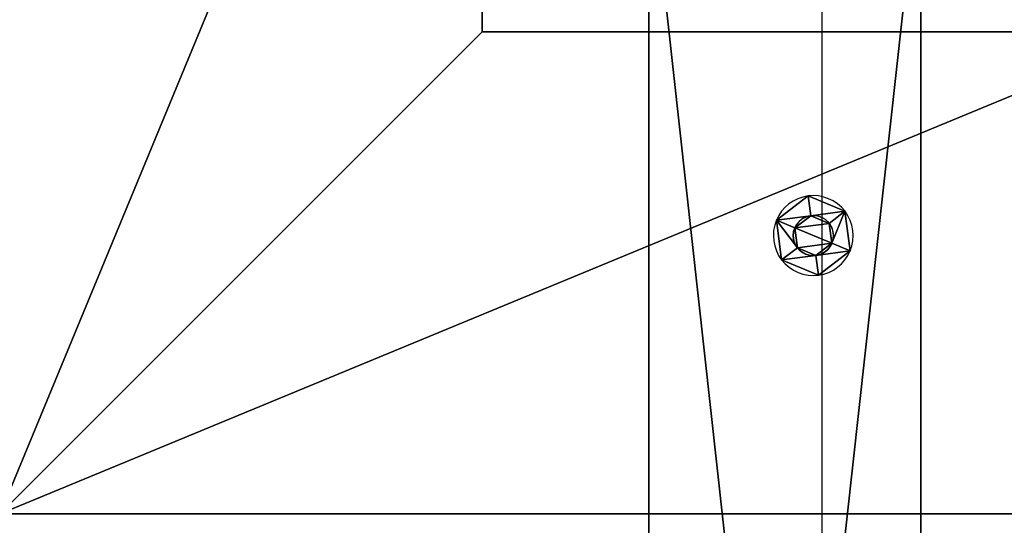
# Model space of a CAD drawing. Units: inches. Extents: x -240 to 419, y -161 to 294.
# Drawn here: x 246 to 270, y 120 to 132 of the extents above; entities that cross this region are included whole.
import ezdxf

# ---------------------------------------------------------------- set-up
doc = ezdxf.new("R2010")
doc.units = ezdxf.units.IN
doc.header["$MEASUREMENT"] = 0
doc.layers.get('0').update_dxf_attribs({"true_color": 0xff5454})
for name, color, linetype, true_color in [('fundamenty', 7, 'Continuous', 0x777799), ('hdpe', 7, 'Continuous', 0x3682a4), ('konstrukcja', 7, 'Continuous', 0xd3d2ce), ('podesty', 7, 'Continuous', 0x000000), ('strefa_bezpieczenstwa', 7, 'Continuous', 0xff5454)]:
    doc.layers.add(name, color=color, linetype=linetype, true_color=true_color)

# ---------------------------------------------------------------- blocks, each defined once
blk = doc.blocks.new('Group_19')
for p, q in [((40, 40), (0, 40)), ((40, 40, 23.692), (0, 40, 23.692)), ((28.302, 28.302, 35), (40, 40, 23.692)), ((28.302, 28.302, 35), (11.698, 28.302, 35)), ((28.302, 11.698, 35), (28.302, 28.302, 35))]:
    blk.add_line(p, q)
at = {"color": 251, "true_color": 0x565656}
mesh = blk.add_polyface(dxfattribs=at)
corners = [(40, 40, 23.692), (11.698, 28.302, 35), (0, 40, 23.692), (28.302, 28.302, 35)]
mesh.append_faces([[corners[k] for k in face] for face in [(0, 1, 2), (1, 0, 3)]], dxfattribs={"vtx0": -1, "color": 251})
mesh = blk.add_polyface(dxfattribs=at)
corners = [(40, 40, 23.692), (0, 40), (40, 40), (0, 40, 23.692)]
mesh.append_faces([[corners[k] for k in face] for face in [(0, 1, 2), (1, 0, 3)]], dxfattribs={"vtx0": -1, "color": 251})
mesh = blk.add_polyface(dxfattribs=at)
corners = [(40, 0), (0, 40), (0, 0), (40, 40)]
mesh.append_faces([[corners[k] for k in face] for face in [(0, 1, 2), (1, 0, 3)]], dxfattribs={"vtx0": -1, "color": 251})
mesh = blk.add_polyface(dxfattribs=at)
corners = [(40, 40, 23.692), (28.302, 11.698, 35), (28.302, 28.302, 35), (40, 0, 23.692)]
mesh.append_faces([[corners[k] for k in face] for face in [(0, 1, 2), (1, 0, 3)]], dxfattribs={"vtx0": -1, "color": 251})
mesh = blk.add_polyface(dxfattribs=at)
corners = [(11.698, 28.302, 35), (28.302, 11.698, 35), (11.698, 11.698, 35), (28.302, 28.302, 35)]
mesh.append_faces([[corners[k] for k in face] for face in [(0, 1, 2), (1, 0, 3)]], dxfattribs={"vtx0": -1, "color": 251})
blk = doc.blocks.new('Grupa_183')
at = {"layer": 'fundamenty', "color": 251, "true_color": 0x565656, "rotation": 179.9999999999841}
blk.add_blockref('Group_19', (108, 108), dxfattribs=at)
blk = doc.blocks.new('Grupa_58')
for p, q in [((1.333, 1.792, 0.1), (1.148, 1.346, 0.3)), ((1.333, 1.792), (1.333, 1.792, 0.1)), ((0.665, 1.282, 0.3), (0.371, 1.665, 0.1)), ((0.371, 1.665), (0.371, 1.665, 0.1)), ((0.665, 1.282, 0.1), (0.665, 1.282, 0.3)), ((1.148, 1.346, 0.1), (1.148, 1.346, 0.3)), ((1.444, 0.96, 0.3), (1.923, 1.023, 0.1)), ((1.444, 0.96, 0.1), (1.444, 0.96, 0.3)), ((1.923, 1.023), (1.923, 1.023, 0.1)), ((0.479, 0.832, 0.3), (0, 0.769, 0.1)), ((0, 0.769), (0, 0.769, 0.1)), ((0.479, 0.832, 0.1), (0.479, 0.832, 0.3)), ((1.258, 0.51, 0.1), (1.258, 0.51, 0.3)), ((1.258, 0.51, 0.3), (1.552, 0.127, 0.1)), ((0.775, 0.446, 0.3), (0.59, 0, 0.1)), ((0.775, 0.446, 0.1), (0.775, 0.446, 0.3)), ((0.59, 0), (0.59, 0, 0.1)), ((1.552, 0.127), (1.552, 0.127, 0.1))]:
    blk.add_line(p, q)
blk.add_circle((0.961, 0.896), 0.487)
for centre, radius, start, end in [((0.961, 0.896), 0.97, 67.5, 127.5), ((0.961, 0.896, 0.1), 0.97, 67.5, 127.5), ((0.961, 0.896), 0.97, 7.5, 67.5), ((0.961, 0.896, 0.1), 0.97, 7.5, 67.5), ((0.961, 0.896), 0.97, 127.5, 187.5), ((0.961, 0.896, 0.1), 0.97, 127.5, 187.5), ((0.961, 0.896, 0.3), 0.487, 127.5, 187.5), ((0.961, 0.896, 0.1), 0.487, 127.5, 187.5), ((0.961, 0.896, 0.3), 0.487, 67.5, 127.5), ((0.961, 0.896, 0.1), 0.487, 67.5, 127.5), ((0.961, 0.896, 0.3), 0.487, 7.5, 67.5), ((0.961, 0.896, 0.1), 0.487, 7.5, 67.5), ((0.961, 0.896, 0.1), 0.487, 307.5, 7.5), ((0.961, 0.896, 0.3), 0.487, 307.5, 7.5), ((0.961, 0.896), 0.97, 307.5, 7.5), ((0.961, 0.896, 0.1), 0.97, 307.5, 7.5), ((0.961, 0.896), 0.97, 187.5, 247.5), ((0.961, 0.896, 0.1), 0.97, 187.5, 247.5), ((0.961, 0.896, 0.3), 0.487, 187.5, 247.5), ((0.961, 0.896, 0.1), 0.487, 187.5, 247.5), ((0.961, 0.896, 0.1), 0.487, 247.5, 307.5), ((0.961, 0.896, 0.3), 0.487, 247.5, 307.5), ((0.961, 0.896), 0.97, 247.5, 307.5), ((0.961, 0.896, 0.1), 0.97, 247.5, 307.5)]:
    blk.add_arc(centre, radius, start, end)
mesh = blk.add_polyface()
corners = [(0.371, 1.665), (0.665, 1.282), (0.479, 0.832), (1.333, 1.792), (1.148, 1.346), (1.444, 0.96), (1.923, 1.023), (1.552, 0.127), (0, 0.769), (0.59, 0), (0.775, 0.446), (1.258, 0.51)]
mesh.append_faces([[corners[k] for k in face] for face in [(1, 3, 4), (4, 3, 5), (8, 2, 9), (9, 10, 7)]], dxfattribs={"vtx0": -1, "vtx1": -1})
mesh.append_faces([[corners[k] for k in face] for face in [(0, 1, 2), (1, 0, 3), (5, 3, 6), (5, 6, 7), (2, 8, 0), (9, 2, 10), (7, 10, 11), (7, 11, 5)]], dxfattribs={"vtx0": -1, "vtx2": -1})
mesh = blk.add_polyface()
corners = [(0, 0.769, 0.1), (0.479, 0.832, 0.1), (0.371, 1.665, 0.1), (0.59, 0, 0.1), (0.775, 0.446, 0.1), (1.552, 0.127, 0.1), (1.258, 0.51, 0.1), (1.444, 0.96, 0.1), (0.665, 1.282, 0.1), (1.333, 1.792, 0.1), (1.148, 1.346, 0.1), (1.923, 1.023, 0.1)]
mesh.append_faces([[corners[k] for k in face] for face in [(0, 1, 2), (1, 3, 4), (4, 5, 6), (6, 5, 7), (2, 8, 9), (8, 2, 1), (9, 7, 11), (11, 7, 5)]], dxfattribs={"vtx0": -1, "vtx1": -1})
mesh.append_faces([[corners[k] for k in face] for face in [(1, 0, 3), (4, 3, 5), (9, 8, 10), (9, 10, 7)]], dxfattribs={"vtx0": -1, "vtx2": -1})
mesh = blk.add_polyface()
corners = [(0.665, 1.282, 0.3), (1.333, 1.792, 0.1), (0.371, 1.665, 0.1), (1.148, 1.346, 0.3)]
mesh.append_faces([[corners[k] for k in face] for face in [(0, 1, 2), (1, 0, 3)]], dxfattribs={"vtx0": -1})
mesh = blk.add_polyface()
corners = [(0.371, 1.665, 0.1), (1.333, 1.792), (0.371, 1.665), (1.333, 1.792, 0.1)]
mesh.append_faces([[corners[k] for k in face] for face in [(0, 1, 2), (1, 0, 3)]], dxfattribs={"vtx0": -1})
mesh = blk.add_polyface()
corners = [(1.444, 0.96, 0.3), (1.333, 1.792, 0.1), (1.148, 1.346, 0.3), (1.923, 1.023, 0.1)]
mesh.append_faces([[corners[k] for k in face] for face in [(0, 1, 2), (1, 0, 3)]], dxfattribs={"vtx0": -1})
mesh = blk.add_polyface()
corners = [(1.923, 1.023), (1.333, 1.792, 0.1), (1.923, 1.023, 0.1), (1.333, 1.792)]
mesh.append_faces([[corners[k] for k in face] for face in [(0, 1, 2), (1, 0, 3)]], dxfattribs={"vtx0": -1})
mesh = blk.add_polyface()
corners = [(0.479, 0.832, 0.3), (0.371, 1.665, 0.1), (0, 0.769, 0.1), (0.665, 1.282, 0.3)]
mesh.append_faces([[corners[k] for k in face] for face in [(0, 1, 2), (1, 0, 3)]], dxfattribs={"vtx0": -1})
mesh = blk.add_polyface()
corners = [(0.371, 1.665, 0.1), (0, 0.769), (0, 0.769, 0.1), (0.371, 1.665)]
mesh.append_faces([[corners[k] for k in face] for face in [(0, 1, 2), (1, 0, 3)]], dxfattribs={"vtx0": -1})
mesh = blk.add_polyface()
corners = [(0.775, 0.446, 0.3), (0.665, 1.282, 0.3), (0.479, 0.832, 0.3), (1.148, 1.346, 0.3), (1.258, 0.51, 0.3), (1.444, 0.96, 0.3)]
mesh.append_faces([[corners[k] for k in face] for face in [(0, 1, 2), (3, 4, 5)]], dxfattribs={"vtx0": -1})
mesh.append_faces([[corners[k] for k in face] for face in [(1, 0, 3)]], dxfattribs={"vtx0": -1, "vtx1": -1})
mesh.append_faces([[corners[k] for k in face] for face in [(3, 0, 4)]], dxfattribs={"vtx0": -1, "vtx2": -1})
mesh = blk.add_polyface()
corners = [(0.665, 1.282, 0.3), (0.479, 0.832, 0.1), (0.479, 0.832, 0.3), (0.665, 1.282, 0.1)]
mesh.append_faces([[corners[k] for k in face] for face in [(0, 1, 2), (1, 0, 3)]], dxfattribs={"vtx0": -1})
mesh = blk.add_polyface()
corners = [(0.665, 1.282, 0.3), (1.148, 1.346, 0.1), (0.665, 1.282, 0.1), (1.148, 1.346, 0.3)]
mesh.append_faces([[corners[k] for k in face] for face in [(0, 1, 2), (1, 0, 3)]], dxfattribs={"vtx0": -1})
mesh = blk.add_polyface()
corners = [(1.444, 0.96, 0.1), (1.148, 1.346, 0.3), (1.444, 0.96, 0.3), (1.148, 1.346, 0.1)]
mesh.append_faces([[corners[k] for k in face] for face in [(0, 1, 2), (1, 0, 3)]], dxfattribs={"vtx0": -1})
mesh = blk.add_polyface()
corners = [(1.552, 0.127, 0.1), (1.444, 0.96, 0.3), (1.258, 0.51, 0.3), (1.923, 1.023, 0.1)]
mesh.append_faces([[corners[k] for k in face] for face in [(0, 1, 2), (1, 0, 3)]], dxfattribs={"vtx0": -1})
mesh = blk.add_polyface()
corners = [(1.258, 0.51, 0.1), (1.444, 0.96, 0.3), (1.258, 0.51, 0.3), (1.444, 0.96, 0.1)]
mesh.append_faces([[corners[k] for k in face] for face in [(0, 1, 2), (1, 0, 3)]], dxfattribs={"vtx0": -1})
mesh = blk.add_polyface()
corners = [(1.552, 0.127), (1.923, 1.023, 0.1), (1.552, 0.127, 0.1), (1.923, 1.023)]
mesh.append_faces([[corners[k] for k in face] for face in [(0, 1, 2), (1, 0, 3)]], dxfattribs={"vtx0": -1})
mesh = blk.add_polyface()
corners = [(0.59, 0, 0.1), (0.479, 0.832, 0.3), (0, 0.769, 0.1), (0.775, 0.446, 0.3)]
mesh.append_faces([[corners[k] for k in face] for face in [(0, 1, 2), (1, 0, 3)]], dxfattribs={"vtx0": -1})
mesh = blk.add_polyface()
corners = [(0, 0.769, 0.1), (0.59, 0), (0.59, 0, 0.1), (0, 0.769)]
mesh.append_faces([[corners[k] for k in face] for face in [(0, 1, 2), (1, 0, 3)]], dxfattribs={"vtx0": -1})
mesh = blk.add_polyface()
corners = [(0.479, 0.832, 0.3), (0.775, 0.446, 0.1), (0.775, 0.446, 0.3), (0.479, 0.832, 0.1)]
mesh.append_faces([[corners[k] for k in face] for face in [(0, 1, 2), (1, 0, 3)]], dxfattribs={"vtx0": -1})
mesh = blk.add_polyface()
corners = [(1.552, 0.127, 0.1), (0.775, 0.446, 0.3), (0.59, 0, 0.1), (1.258, 0.51, 0.3)]
mesh.append_faces([[corners[k] for k in face] for face in [(0, 1, 2), (1, 0, 3)]], dxfattribs={"vtx0": -1})
mesh = blk.add_polyface()
corners = [(1.258, 0.51, 0.1), (0.775, 0.446, 0.3), (0.775, 0.446, 0.1), (1.258, 0.51, 0.3)]
mesh.append_faces([[corners[k] for k in face] for face in [(0, 1, 2), (1, 0, 3)]], dxfattribs={"vtx0": -1})
mesh = blk.add_polyface()
corners = [(1.552, 0.127), (0.59, 0, 0.1), (0.59, 0), (1.552, 0.127, 0.1)]
mesh.append_faces([[corners[k] for k in face] for face in [(0, 1, 2), (1, 0, 3)]], dxfattribs={"vtx0": -1})
blk = doc.blocks.new('Grupa_63')
blk.add_blockref('Grupa_58', (1.056, 0.993, 12.432))
blk = doc.blocks.new('Group_84')
at = {"layer": 'konstrukcja'}
blk.add_blockref('Grupa_63', (54.991, 0.717, -3.725), dxfattribs=at)
blk = doc.blocks.new('Group_6')
for p, q in [((73, 66.4, 7), (73, 6.6, 7)), ((73, 66.4, 8.707), (73, 6.6, 8.707))]:
    blk.add_line(p, q)
at = {"color": 250, "true_color": 0x1d1d1d}
mesh = blk.add_polyface(dxfattribs=at)
corners = [(66.4, 73, 7), (6.6, 66.4, 7), (6.6, 73, 7), (73, 66.4, 7), (66.4, 6.6, 7), (66.4, 66.4, 7), (73, 6.6, 7), (0, 6.6, 7), (0, 66.4, 7), (6.6, 6.6, 7), (6.6, 0, 7), (66.4, 0, 7)]
mesh.append_faces([[corners[k] for k in face] for face in [(0, 1, 2), (4, 3, 6), (1, 7, 8)]], dxfattribs={"vtx0": -1, "color": 250})
mesh.append_faces([[corners[k] for k in face] for face in [(3, 4, 5), (7, 1, 9), (9, 1, 10), (10, 1, 11), (11, 5, 4)]], dxfattribs={"vtx0": -1, "vtx1": -1, "color": 250})
mesh.append_faces([[corners[k] for k in face] for face in [(11, 1, 0)]], dxfattribs={"vtx0": -1, "vtx1": -1, "vtx2": -1, "color": 250})
mesh.append_faces([[corners[k] for k in face] for face in [(11, 0, 5)]], dxfattribs={"vtx0": -1, "vtx2": -1, "color": 250})
mesh = blk.add_polyface(dxfattribs=at)
corners = [(66.4, 0, 8.707), (6.6, 6.6, 8.707), (6.6, 0, 8.707), (6.6, 66.4, 8.707), (73, 6.6, 8.707), (66.4, 66.4, 8.707), (66.4, 6.6, 8.707), (73, 66.4, 8.707), (66.4, 73, 8.707), (6.6, 73, 8.707), (0, 66.4, 8.707), (0, 6.6, 8.707)]
mesh.append_faces([[corners[k] for k in face] for face in [(0, 1, 2), (5, 4, 7), (3, 8, 9), (1, 10, 11)]], dxfattribs={"vtx0": -1, "color": 250})
mesh.append_faces([[corners[k] for k in face] for face in [(4, 5, 6), (8, 6, 5), (10, 1, 3)]], dxfattribs={"vtx0": -1, "vtx1": -1, "color": 250})
mesh.append_faces([[corners[k] for k in face] for face in [(1, 0, 3), (8, 3, 0)]], dxfattribs={"vtx0": -1, "vtx1": -1, "vtx2": -1, "color": 250})
mesh.append_faces([[corners[k] for k in face] for face in [(8, 0, 6)]], dxfattribs={"vtx0": -1, "vtx2": -1, "color": 250})
mesh = blk.add_polyface(dxfattribs=at)
corners = [(73, 66.4, 7), (73, 6.6, 8.707), (73, 6.6, 7), (73, 66.4, 8.707)]
mesh.append_faces([[corners[k] for k in face] for face in [(0, 1, 2), (1, 0, 3)]], dxfattribs={"vtx0": -1, "color": 250})
blk = doc.blocks.new('Grupa_65')
at = {"layer": 'podesty'}
blk.add_blockref('Group_6', (0, 0, -3.194), dxfattribs=at)
at = {"layer": 'podesty', "rotation": 89.99999999993489}
blk.add_blockref('Group_84', (73, 0, -3.194), dxfattribs=at)
blk = doc.blocks.new('0106')
blk.add_line((-36.718, -144.488), (23.282, -144.488))

msp = doc.modelspace()

# ---------------------------------------------------------------- block references
at = {"layer": 'hdpe'}
for name, p in [('Grupa_183', (177.246, 51.831, -64.868)), ('Grupa_65', (194.588, 69.575, 5.986))]:
    msp.add_blockref(name, p, dxfattribs=at)
at = {"layer": 'strefa_bezpieczenstwa', "rotation": 90}
msp.add_blockref('0106', (120.706, 112.656), dxfattribs=at)

doc.saveas('drawing.dxf')
